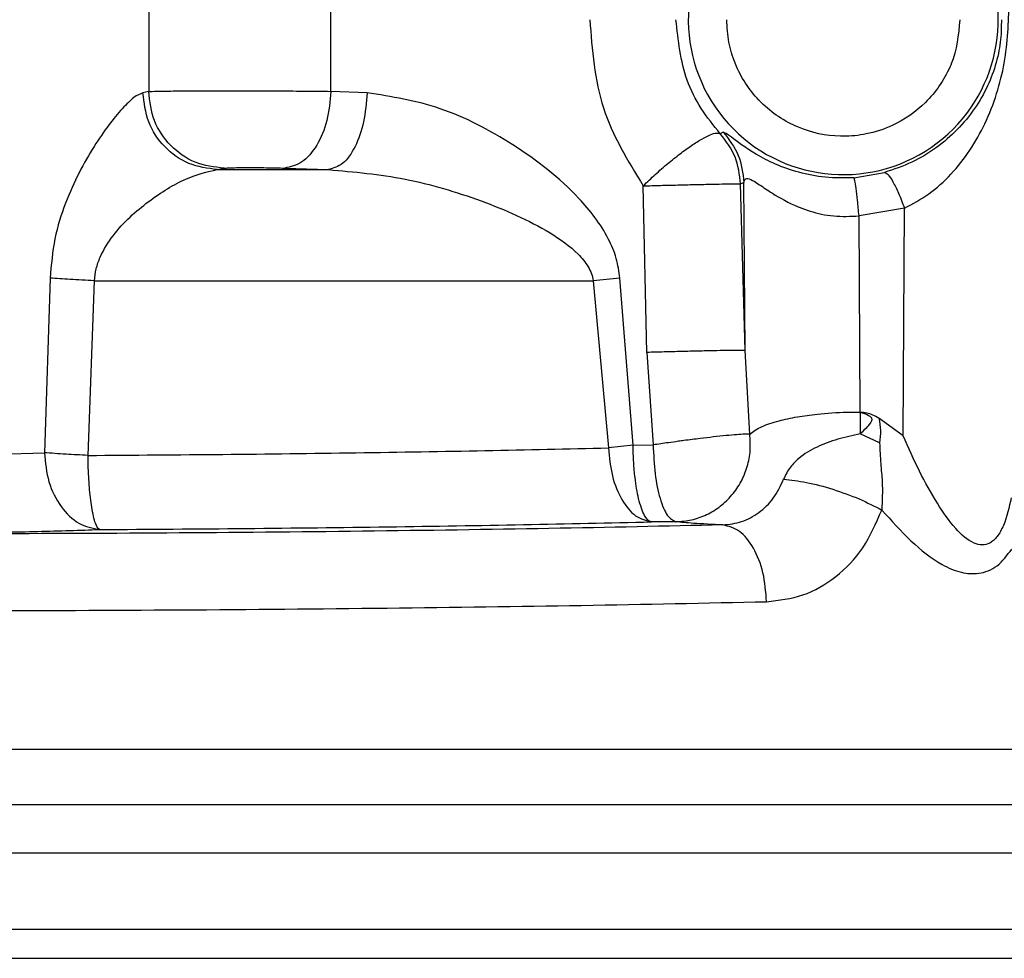
# Model space of a CAD drawing. Units: inches. Extents: x 0.3 to 16.8, y -12.5 to 10.7.
# Drawn here: x 13.9 to 14, y -9.1 to -9 of the extents above; entities that cross this region are included whole.
import ezdxf

# ---------------------------------------------------------------- set-up
doc = ezdxf.new("R2010")
doc.units = ezdxf.units.IN
doc.header["$MEASUREMENT"] = 0

msp = doc.modelspace()

# ---------------------------------------------------------------- linework, layer by layer
at = {"color": 7, "linetype": 'Continuous', "lineweight": 25}
for p, q in [((13.92226850913437, -8.968542118496693), (13.92226850913437, -8.996181164645613)), ((13.93393416998654, -8.99616939029113), (13.93393416998654, -8.968571537650725)), ((13.92226850913336, -8.996181164585046), (13.92190041153206, -8.996263460223943)), ((13.9362502869627, -8.996263426531307), (13.93393416999785, -8.996169390174266)), ((13.95906246045526, -8.998775717026994), (13.95886800802973, -8.998881095865883)), ((13.92666200830183, -9.001181688475299), (13.93377954520335, -9.001181688475299)), ((13.92666200994522, -9.001181688235377), (13.92710100204278, -9.001099426589612)), ((13.93098009314321, -9.001087652235121), (13.93377953999611, -9.001181688312087)), ((13.9674267344411, -9.00170215011078), (13.9693878101898, -9.001365370410497)), ((13.96017666919772, -9.002094183667097), (13.96038858158877, -9.002007552892337)), ((13.96045479275087, -9.012764319949142), (13.96017666919772, -9.002094183667097)), ((13.96045479275087, -9.012764319949142), (13.96038858158877, -9.002007552892337)), ((13.95417150653574, -9.01289374247417), (13.95394175156181, -9.002223572129715)), ((13.97066809939021, -9.003653441429194), (13.96775507560247, -9.004148809999094)), ((13.9705783756859, -9.018230092195502), (13.97066809939021, -9.003653441429194)), ((13.96783239872617, -9.016716400355989), (13.96775507593107, -9.004148809889216)), ((13.91595263261829, -9.008129707662171), (13.91558820251015, -9.01931920426108)), ((13.91838174561292, -9.019490953752332), (13.91879072844421, -9.008301457153799)), ((13.91879072844443, -9.00830145715382), (13.95073513915148, -9.008301457153813)), ((13.95244446030387, -9.008129707648116), (13.95073514259317, -9.008301457139744)), ((13.95073514267062, -9.008301457134834), (13.9517072429386, -9.019005188045526)), ((13.95328556154791, -9.01883343857292), (13.9524444603084, -9.008129707648116)), ((13.96075791731417, -9.018122558351621), (13.96045479260962, -9.01276431992251)), ((13.95417150653574, -9.01289374247417), (13.95457358492695, -9.018818325114339)), ((13.96783239874425, -9.01671640248182), (13.96783239870057, -9.01810887252637)), ((13.97057837568588, -9.018230092184403), (13.96902824908861, -9.017110581642235)), ((13.96907174286225, -9.018680238444183), (13.96783239884395, -9.018108873220683)), ((13.95328556119443, -9.01883343857292), (13.95170724259599, -9.019005188065428)), ((13.95328556184548, -9.018833439463698), (13.95457358515168, -9.018818325074406)), ((13.90850701309203, -9.019533931145958), (13.91558820250133, -9.01931920426474)), ((13.95602496117797, -9.023736587018398), (13.95446577497245, -9.02375170140769)), ((14.0030204489494, -9.038331375782185), (13.83350919149392, -9.038331375782192)), ((13.83479437182407, -9.041862379719205), (14.00009096860093, -9.041862379719198)), ((13.8383767560196, -9.051704899404243), (14.00129667726236, -9.051704899404236))]:
    msp.add_line(p, q, dxfattribs=at)
at = {"color": 8, "linetype": 'Continuous', "lineweight": 25}
for p, q in [((13.83591386688518, -9.044938167120776), (14.0031667560025, -9.044938167120769)), ((13.83769610302245, -9.049834820664088), (14.00316675600251, -9.049834820664081))]:
    msp.add_line(p, q, dxfattribs=at)
at = {"color": 7, "linetype": 'Continuous', "lineweight": 25}
msp.add_arc((13.96674943316785, -8.991579407278252), 0.009925447963120348, 134.4534440556949, 21.75394124542774, dxfattribs=at)
for points, knots in [([(13.97066809939025, -9.003653441421108), (13.9711988177074, -9.003368216233042), (13.9722805988381, -9.002786832066569), (13.97417450909469, -9.00105653830932), (13.97601221556214, -8.998271837721717), (13.97724916823435, -8.99427064420675), (13.97732772211424, -8.991753481788713), (13.97736753501356, -8.990477726420607)], [0, 0, 0, 0, 0.1151804478426921, 0.2347762100421215, 0.4790484345215381, 0.7359698558107304, 1, 1, 1, 1]), ([(13.95051849475286, -8.991579398510943), (13.95066367535267, -8.993514146142346), (13.9509516602532, -8.997351973681795), (13.95295055239185, -9.000608663477927), (13.95394175156075, -9.002223572134987)], [0, 0, 0, 0, 0.5041257355926541, 1, 1, 1, 1]), ([(13.95886800801279, -8.998881095847878), (13.9584420098476, -8.998357108331831), (13.95760078061105, -8.997322377072166), (13.95638525549903, -8.9949026352826), (13.9561739788769, -8.992901861789292), (13.95603433102424, -8.991579407278252)], [0, 0, 0, 0, 0.2580608918454293, 0.5095993005793013, 0.9999999999999999, 0.9999999999999999, 0.9999999999999999, 0.9999999999999999]), ([(13.97421575015898, -8.991579407757001), (13.97411923844986, -8.99255247294802), (13.97402193798732, -8.993533490629936), (13.97362515469047, -8.99449025331321), (13.97323606578685, -8.99540094201567), (13.9721598299017, -8.996958581945123), (13.97017857065009, -8.998331884405808), (13.96832185258184, -8.998940927743163), (13.96723485720108, -8.999046727563488), (13.96667955688663, -8.999045590633003), (13.96570048766083, -8.999033420770168), (13.96376899628937, -8.998622666291539), (13.96216357032603, -8.997550467585341), (13.96143859620807, -8.996827605435044), (13.96074487668091, -8.996121083382164), (13.96017876533718, -8.995246351139293), (13.95965225635734, -8.993945022223855), (13.95936042577145, -8.993010377848435), (13.95930932881399, -8.99206459295064), (13.95928311617674, -8.991579407184751)], [0, 0, 0, 0, 0.1238631467555074, 0.1248754330393137, 0.133065939844921, 0.2511315645992208, 0.3616279171397185, 0.4367463359893513, 0.499997973645383, 0.5008808412553211, 0.5080928850022943, 0.6258174629890321, 0.7482542997076813, 0.7492219986939248, 0.7573551800713082, 0.8755209375600773, 0.8786860994139918, 0.9377662110000992, 1, 1, 1, 1]), ([(13.97686987981341, -8.991579408105338), (13.97687033312889, -8.991985113451264), (13.97687100557843, -8.992586937963871), (13.97672497149499, -8.993566446442784), (13.97648948137633, -8.99458407678138), (13.97600817514297, -8.995877999193837), (13.97489410746167, -8.997817822178526), (13.97324433257243, -8.999503864350366), (13.9711493152893, -9.000777445638626), (13.96997997079002, -9.001167729391533), (13.96938781082267, -9.001365370389998)], [0, 0, 0, 0, 0.1147891681709239, 0.1702785922889398, 0.2275023362262267, 0.34513245958193, 0.4691271596703707, 0.7277552044826723, 0.8621343245489469, 1, 1, 1, 1]), ([(13.9219004085077, -8.996263460816131), (13.92171861986253, -8.996337281775077), (13.92135491617876, -8.99648497501898), (13.92032989022779, -8.99748525315249), (13.91874306084907, -8.999556063518604), (13.91713445883644, -9.002594880856279), (13.91617769699606, -9.00559282898081), (13.91602821569161, -9.007277749799833), (13.91595263245404, -9.008129707648429)], [0, 0, 0, 0, 0.1199467816635961, 0.2399769595642959, 0.4827614959735032, 0.734520782821265, 0.8657639574751289, 1, 1, 1, 1]), ([(13.92666200814321, -9.001181709702507), (13.92603906849855, -9.001098690738075), (13.92479341377108, -9.000932682736497), (13.92322541718164, -8.999791499644026), (13.92212520507331, -8.998176710961815), (13.92197533092379, -8.996901287339831), (13.92190038036921, -8.996263460816131)], [0, 0, 0, 0, 0.2500452014957087, 0.5000002648666113, 0.7499551620208464, 1, 1, 1, 1]), ([(13.9271010020408, -9.001099426780883), (13.92646764675237, -9.001017622950002), (13.92520116555239, -9.000854044914433), (13.92360817987149, -8.99971339127017), (13.92249232675677, -8.998097142295123), (13.92234310799917, -8.99681990100769), (13.92226848509404, -8.996181164585046)], [0, 0, 0, 0, 0.2500451983388209, 0.4999998399459542, 0.7499545961316898, 1, 1, 1, 1]), ([(13.92226850913441, -8.996181164680358), (13.92241246613246, -8.996174096599937), (13.92269182072957, -8.996160380693205), (13.92375160302123, -8.996145508519838), (13.92508324990156, -8.996135683411865), (13.92667724395656, -8.996131066587346), (13.92846000667906, -8.996132281305357), (13.93035756054817, -8.996139215128721), (13.9322552024455, -8.996151413377419), (13.93336153603811, -8.996163259251901), (13.93393415433417, -8.996169390462697)], [0, 0, 0, 0, 0.137040211732857, 0.2659322829596945, 0.386667527657266, 0.4992379899833344, 0.6246587199541115, 0.7467071166452665, 0.8689001760047216, 1, 1, 1, 1]), ([(13.93393418051262, -8.996169390174245), (13.93387671294185, -8.996806187980319), (13.93376179837935, -8.99807955555633), (13.93307021874364, -8.99969269625452), (13.93210709055307, -9.000834486265454), (13.93135580806648, -9.00100325371153), (13.9309800996447, -9.001087652525484)], [0, 0, 0, 0, 0.2500448332668447, 0.5000001259393663, 0.7499553537718857, 1, 1, 1, 1]), ([(13.93625030027805, -8.99626342646171), (13.93619999116632, -8.99689920466242), (13.93609939081219, -8.9981705352413), (13.93551933448268, -8.999782045168374), (13.93471593218324, -9.000924437126123), (13.93409170636068, -9.00109594058231), (13.93377953788706, -9.001181707575924)], [0, 0, 0, 0, 0.2500442952792082, 0.4999997771355654, 0.749955383560421, 1, 1, 1, 1]), ([(13.95244445639622, -9.00812970881794), (13.95238380807662, -9.007708516721628), (13.95225786301222, -9.006833850019625), (13.95148486778857, -9.005030970595314), (13.94943710729434, -9.00236060338738), (13.94572808736365, -8.999507786684077), (13.94097336285141, -8.997002293296568), (13.93781687601877, -8.996508500008197), (13.93625028643412, -8.99626342646171)], [0, 0, 0, 0, 0.05846886481875008, 0.1214191092590995, 0.268606821797006, 0.5185140062754816, 0.7610346619778553, 0.9999999999999999, 0.9999999999999999, 0.9999999999999999, 0.9999999999999999]), ([(13.96742673494975, -9.001702150072497), (13.96681150807851, -9.001712739261933), (13.96557213086487, -9.001734071230196), (13.9638506683122, -9.001381782581731), (13.96235034619697, -9.000843210975688), (13.96070549302863, -8.999979990198284), (13.95938122922475, -8.998928910728374), (13.95916878927412, -8.99882681646293), (13.95906246044717, -8.998775717018361)], [0, 0, 0, 0, 0.1181851428192336, 0.2380844853315533, 0.3605965346679117, 0.4860346724958559, 0.742753986698741, 1, 1, 1, 1]), ([(13.9187907284461, -9.00830145715382), (13.91882122432368, -9.008047051509891), (13.91888431585538, -9.00752072326398), (13.91924925304775, -9.006505041520754), (13.92029583274802, -9.004846366325623), (13.92229367116801, -9.00310200322383), (13.92472879685528, -9.00161096738632), (13.92601717005262, -9.001324877921846), (13.92666200835093, -9.001181688476564)], [0, 0, 0, 0, 0.05142156563946399, 0.106383734368575, 0.2208950709318717, 0.4711023394330107, 0.7352836366617247, 1, 1, 1, 1]), ([(13.9271010047886, -9.001099425878706), (13.927142369376, -9.001092958274768), (13.9272253477293, -9.001079984106319), (13.92754624970836, -9.001064798652969), (13.92799089969925, -9.0010542157776), (13.92854508525969, -9.001049343720418), (13.92916680548596, -9.001050531920306), (13.92981040071055, -9.00105773803977), (13.93043952070504, -9.001070069951616), (13.93080026695721, -9.001081803333541), (13.93098009314335, -9.001087652235114)], [0, 0, 0, 0, 0.1237907475597404, 0.2483272052604776, 0.3736183559591701, 0.4993520698711622, 0.6251825767521736, 0.7507649573482114, 0.8757603526000245, 1, 1, 1, 1]), ([(13.93377952548289, -9.001181688048618), (13.93541840209095, -9.001329182893585), (13.93871342028385, -9.001625726388774), (13.94356167989358, -9.003089268856947), (13.94729161192171, -9.00470578729427), (13.94952106351124, -9.006263314972223), (13.95033623822212, -9.007237698248431), (13.95063933554121, -9.007836211146582), (13.95070418422874, -9.008151145118617), (13.95073513549929, -9.008301458208116)], [0, 0, 0, 0, 0.2590094965302036, 0.520747565131835, 0.7764283115718242, 0.8957525031757114, 0.9501799639603797, 0.9762216712035783, 1, 1, 1, 1]), ([(13.96938781105236, -9.001365370325246), (13.96946184636835, -9.00139322154724), (13.9696099116493, -9.001448921978245), (13.96992483503001, -9.001928733407972), (13.97028294654064, -9.00265173802778), (13.97053971216937, -9.003319532206412), (13.97066809962314, -9.003653441361841)], [0, 0, 0, 0, 0.2500090349937075, 0.5000000002295509, 0.7499909658085196, 1, 1, 1, 1]), ([(13.95394175156279, -9.002223572129694), (13.95430508944698, -9.002213551161752), (13.95503180745767, -9.00219350806082), (13.95615138720072, -9.002164974944087), (13.95722098060494, -9.002139405267492), (13.95819489226415, -9.0021180980752), (13.95902019138532, -9.00210198442472), (13.95964833666449, -9.00209297057615), (13.96006674261736, -9.002087304431171), (13.96014022076814, -9.002091902714255), (13.96017666919772, -9.002094183667097)], [0, 0, 0, 0, 0.1249954103886613, 0.2500053529769606, 0.3750007556381616, 0.5000000448958619, 0.626169690236638, 0.7513906592410915, 0.8766787140188151, 1, 1, 1, 1]), ([(13.96038858158877, -9.002007552892344), (13.96041433293341, -9.001906779092096), (13.96046490486005, -9.001708873883416), (13.9607837371381, -9.001758521297596), (13.96135549581277, -9.00212319152083), (13.96232693271023, -9.002797855720864), (13.96327012525751, -9.003324117975524), (13.96412889143618, -9.003676530804384), (13.96485284192508, -9.00393372942613), (13.96613298853241, -9.004225078134589), (13.96721066588893, -9.004174407276075), (13.96775507593107, -9.004148809889202)], [0, 0, 0, 0, 0.1186156349625172, 0.2329439986653385, 0.347570794094527, 0.4672802429036763, 0.6514276900482571, 0.6585604162926929, 0.7252226872120433, 0.8611908030447442, 1, 1, 1, 1]), ([(13.96775507593273, -9.004148809922107), (13.9677223780582, -9.003804902078414), (13.96765698450596, -9.00311710949699), (13.96756553446299, -9.002356163521824), (13.96748469262037, -9.001833263616902), (13.96744605439227, -9.00174585560115), (13.96742673462919, -9.001702150125041)], [0, 0, 0, 0, 0.2500083984316643, 0.4999999996779392, 0.7499916010991768, 1, 1, 1, 1]), ([(13.96045479275087, -9.012764319949142), (13.96041716606301, -9.012762501696187), (13.96034190773962, -9.012758864951195), (13.95991495983419, -9.012762109294286), (13.95928076837035, -9.012771653475134), (13.95844967137823, -9.012787595014451), (13.95747011896871, -9.012808949057337), (13.95639221511291, -9.012834670451177), (13.95526544604687, -9.012863429420804), (13.95453613705729, -9.012883638565917), (13.95417150653574, -9.01289374247417)], [0, 0, 0, 0, 0.1249945933432186, 0.250005622646515, 0.3750022336038278, 0.4999999999999882, 0.6249977663961485, 0.7499943773534752, 0.8750054066567736, 1, 1, 1, 1]), ([(13.96075791951586, -9.018122552313294), (13.96098538501826, -9.017957374233632), (13.96139994485691, -9.017656334307453), (13.96250698988776, -9.017280558143796), (13.96373023441708, -9.017016690146555), (13.96518544323189, -9.01681717720544), (13.96660538299993, -9.016718568100785), (13.96755320964911, -9.016716893581915), (13.96783239874431, -9.016716400340442)], [0, 0, 0, 0, 0.2384637125569785, 0.4346042681516676, 0.5938532073146623, 0.7379542704219076, 0.9228125626082303, 1, 1, 1, 1]), ([(13.96902824667355, -9.017110584015349), (13.96890271274971, -9.017035165711292), (13.96854558987734, -9.016820613337309), (13.96811295566921, -9.016757395919818), (13.96783239872617, -9.016716400351122)], [0, 0, 0, 0, 0.3515146565482026, 1, 1, 1, 1]), ([(13.96783239872617, -9.016716402483318), (13.96801069813033, -9.016771488861458), (13.96822888274896, -9.016838897950471), (13.96844793140593, -9.016971864142569), (13.96852561367147, -9.017042314970297), (13.96857135904312, -9.017125717376878), (13.96857533396286, -9.01722124295641), (13.96854026201353, -9.01732180522631), (13.9684524613554, -9.017467520512433), (13.96821997223441, -9.017736578608343), (13.96799116011074, -9.017956363067611), (13.96783239872617, -9.018108860603583)], [0, 0, 0, 0, 0.2565322459386692, 0.3139179881643257, 0.3604995703631315, 0.4059793053674185, 0.4508659261914757, 0.4995751642484221, 0.5605949185203898, 0.6951186064646954, 1, 1, 1, 1]), ([(13.96902824667355, -9.017110572138463), (13.96907594570979, -9.017369622884807), (13.96917009699138, -9.017880953127197), (13.96910423842081, -9.018416158359678), (13.96907174519899, -9.018680217269441)], [0, 0, 0, 0, 0.5066212104459873, 1, 1, 1, 1]), ([(13.96075793435888, -9.018122552162303), (13.9606610006435, -9.018122523392968), (13.96046431582398, -9.018122465018116), (13.95993960577923, -9.018158125543607), (13.95926000552457, -9.018219846580813), (13.95846892754591, -9.018303532801212), (13.95754830603769, -9.018412255374415), (13.95678126118227, -9.01850917149359), (13.95609164118585, -9.018601585119988), (13.95542642106926, -9.018692777420888), (13.95489547988835, -9.01877093835995), (13.95457358561799, -9.01881832507501)], [0, 0, 0, 0, 0.1231941145124232, 0.2499688790660942, 0.3705291355931796, 0.4999304950868342, 0.6136949166178781, 0.7498830689979193, 0.7938537718541865, 0.8750195085976049, 1, 1, 1, 1]), ([(13.96783239891379, -9.018108873086405), (13.96734497762579, -9.01821614978806), (13.96636656812221, -9.01843148823756), (13.96502872072483, -9.018924580827175), (13.96404550037833, -9.019513042264656), (13.96343664346021, -9.020129262161348), (13.96311215589122, -9.02060184379625), (13.96299110803308, -9.020879161969454), (13.96292865020769, -9.021022251573072)], [0, 0, 0, 0, 0.2382967809175316, 0.4783374071965726, 0.7255339016971363, 0.8558941499341974, 0.9256447973598518, 1, 1, 1, 1]), ([(13.97750305848683, -9.022208865133415), (13.97736819385969, -9.02281766554951), (13.97716872144521, -9.023718115812144), (13.97669442711343, -9.024597290884628), (13.97637483810411, -9.02494631683438), (13.97606052390667, -9.025167646189558), (13.9756302870143, -9.025267092433204), (13.97484966910189, -9.0250635650739), (13.97384554558323, -9.024150737852686), (13.97270759137275, -9.022529453654599), (13.97159606922658, -9.020508670288741), (13.97092085010438, -9.018996879709277), (13.97057837568597, -9.018230092184403)], [0, 0, 0, 0, 0.1214372770301608, 0.1796126039074303, 0.2057502134140447, 0.2311178564353022, 0.2768079706081644, 0.329059634597399, 0.4656781002029173, 0.62952401015833, 0.8120927785021478, 1, 1, 1, 1]), ([(13.91838174591304, -9.019490953751287), (13.9212766213259, -9.019470836226269), (13.92710961645656, -9.019430300656083), (13.9356206354054, -9.019324002093654), (13.9439428344638, -9.019186761127557), (13.94910671803376, -9.01906600269561), (13.95170724233989, -9.019005188923728)], [0, 0, 0, 0, 0.2445216373752653, 0.4926959943802129, 0.7445224356165541, 0.9999999999999999, 0.9999999999999999, 0.9999999999999999, 0.9999999999999999]), ([(13.95446577324957, -9.023751701373172), (13.95444691780318, -9.02374809631793), (13.95442805767347, -9.023744490367264), (13.95440918465687, -9.02373806081286), (13.9544091106861, -9.023738035586248), (13.95440882005224, -9.023737936373486), (13.95440765875178, -9.023737538184072), (13.95440301587907, -9.023735918916223), (13.95427167546801, -9.023687044437871), (13.95399219589163, -9.023385809660567), (13.95364075357699, -9.022385936590226), (13.95342367026954, -9.021118171506068), (13.9533117479407, -9.01992268630135), (13.95329461762073, -9.019210136575353), (13.95328556149198, -9.018833439463698)], [0, 0, 0, 0, 0.03130273478150737, 0.03131050977217113, 0.03133358528972341, 0.03142563790566804, 0.03179334945662039, 0.03326319755340697, 0.03914057572680207, 0.2501244240537931, 0.4995529285215262, 0.7169024559603482, 0.850337424513508, 1, 1, 1, 1]), ([(13.96907174546419, -9.018680239475628), (13.9690906594259, -9.01913025963023), (13.96912536881553, -9.019956100620767), (13.96928609471955, -9.021369244336263), (13.96924192297513, -9.022380768135818), (13.96921527704846, -9.022990954338304)], [0, 0, 0, 0, 0.3220797687449402, 0.591055028385026, 0.9999999999999999, 0.9999999999999999, 0.9999999999999999, 0.9999999999999999]), ([(13.9183817456111, -9.019490953752744), (13.91789716920314, -9.019466657359402), (13.91684641632872, -9.019413973190872), (13.91602877279513, -9.019352388109482), (13.91558820247843, -9.019319204261386)], [0, 0, 0, 0, 0.4611706708202616, 1, 1, 1, 1]), ([(13.91913548391857, -9.024237466208284), (13.91912369766494, -9.024233918424095), (13.91911190848248, -9.024230369758293), (13.91910010713615, -9.024224125200206), (13.91910006088865, -9.024224100698895), (13.91909987919053, -9.02422400434807), (13.91909915321685, -9.024223617686118), (13.91909625080844, -9.02422204577227), (13.9190141400391, -9.024174646362617), (13.91883937521482, -9.023885590988698), (13.91861837206115, -9.022929008300302), (13.91847883278345, -9.021711769274972), (13.91840377972397, -9.02055646733642), (13.91838937360978, -9.019859814853127), (13.91838174591122, -9.0194909537517)], [0, 0, 0, 0, 0.0313025583259398, 0.03131033689445176, 0.03133341423198685, 0.03142546521420931, 0.03179315240309127, 0.03326286741007273, 0.03913964276194513, 0.2501153112529044, 0.4995697430094565, 0.7158897407162149, 0.8495703012893858, 1, 1, 1, 1]), ([(13.95903978498271, -9.023943114313), (13.95944639239774, -9.023898503176135), (13.96026181052433, -9.023809039166629), (13.96137000903674, -9.02319328781227), (13.96232811700648, -9.02227588596719), (13.96272775938712, -9.021441630277863), (13.96292865809625, -9.021022253106693)], [0, 0, 0, 0, 0.2470955744160242, 0.4955300934872574, 0.7464048911598239, 1, 1, 1, 1]), ([(13.96292865020769, -9.021022251573072), (13.96339869369204, -9.021072175757702), (13.96433864370864, -9.021172009581022), (13.96608138379499, -9.021635806188534), (13.96781999257813, -9.022262219213829), (13.96875013705333, -9.022748019037692), (13.96921527704846, -9.022990954338304)], [0, 0, 0, 0, 0.2500364248615751, 0.4999999989892895, 0.7499635763789904, 1, 1, 1, 1]), ([(13.96183930724391, -9.028861376287594), (13.96262720888114, -9.02876999030871), (13.96420246027192, -9.028587282362018), (13.96631557327228, -9.027354054213639), (13.96810501196394, -9.02551438549456), (13.96884495927618, -9.023832623665285), (13.96921527721257, -9.022990960265979)], [0, 0, 0, 0, 0.2500477475844838, 0.4999203498555828, 0.7497274994978241, 1, 1, 1, 1]), ([(13.96921527717238, -9.022990960319959), (13.97044499493558, -9.024348652678526), (13.97202259646728, -9.026090432466198), (13.97425750417935, -9.027027771611458), (13.97546904036068, -9.02712363071241), (13.9766497737358, -9.026678401888553), (13.97724423301904, -9.025884647016909), (13.9775408608087, -9.02548857320705)], [0, 0, 0, 0, 0.4782690281280232, 0.6135700190165118, 0.7333192145258447, 0.8669296044766668, 1, 1, 1, 1]), ([(13.95903978499429, -9.02394311431307), (13.95538749082448, -9.02402404176113), (13.94808297255932, -9.024185895104544), (13.93603959193581, -9.024357575203773), (13.92349553749521, -9.02447791256418), (13.91487833913786, -9.024505137185372), (13.91056972515443, -9.024518749542743)], [0, 0, 0, 0, 0.2500022093902516, 0.4999996221311824, 0.7499989520423318, 1, 1, 1, 1]), ([(13.91913548498648, -9.02423746620449), (13.92227303546107, -9.024216885419754), (13.92854813682101, -9.024175723847591), (13.93762929229698, -9.024067959078089), (13.94637603940791, -9.023930592953377), (13.95176923204679, -9.023811331099942), (13.95446577396913, -9.023751701376128)], [0, 0, 0, 0, 0.2500052878086055, 0.5000106083473301, 0.750010347192961, 1, 1, 1, 1]), ([(13.95903978499422, -9.02394311431307), (13.95836195644634, -9.023911612460388), (13.95701235200299, -9.023848890049997), (13.95635310011214, -9.023773909257919), (13.95602495246007, -9.023736586997316)], [0, 0, 0, 0, 0.5022423801423574, 1, 1, 1, 1]), ([(13.96183930825249, -9.028861376257062), (13.96178840375168, -9.028228332051171), (13.96168661253834, -9.026962464853042), (13.9610354502591, -9.02535534911614), (13.96012066411404, -9.024211373388141), (13.95940012000655, -9.024032544421708), (13.95903978499429, -9.02394311431307)], [0, 0, 0, 0, 0.2500436881643248, 0.4999999999964192, 0.7499563118306, 1, 1, 1, 1]), ([(13.91063805676916, -9.02445219308995), (13.91219197224949, -9.024423040535112), (13.91529978298357, -9.024364735804909), (13.91785692249346, -9.024279889223386), (13.91913548392706, -9.024237466208731)], [0, 0, 0, 0, 0.5000032541531233, 1, 1, 1, 1]), ([(13.91081819228737, -9.029437011486735), (13.91533324900877, -9.029423455477982), (13.92440392731851, -9.029396221668499), (13.93755849709386, -9.029276601980932), (13.95025751409092, -9.029104848873743), (13.95794886055224, -9.028943161295572), (13.96183930825185, -9.028861376257062)], [0, 0, 0, 0, 0.2488834241663094, 0.500002905064853, 0.7470907652399281, 1, 1, 1, 1])]:
    msp.add_open_spline(points, degree=3, knots=knots, dxfattribs=at)
for points in [[(13.95394175156071, -9.002223572134909), (13.9541962442507, -9.001978758575575), (13.95470522963066, -9.001489131456935), (13.95551120445955, -9.000789088482811), (13.95630106064195, -9.000156146308136), (13.95704314889478, -8.999620211780652), (13.95770233137819, -8.99920535392711), (13.95824403639308, -8.998934813158286), (13.95865817301372, -8.99880701022839), (13.95879806302439, -8.998856400653409), (13.95886800802973, -8.998881095865919)], [(13.96017666919772, -9.002094183667033), (13.9601047230459, -9.001499137760518), (13.95996083074228, -9.000309045947496), (13.95923228226724, -8.999357079226442), (13.95886800802973, -8.998881095865919)], [(13.95906246044717, -8.998775717018361), (13.95943158290669, -8.999253585438218), (13.96016982782572, -9.00020932227794), (13.96031566366776, -9.001408142687538), (13.96038858158877, -9.002007552892344)], [(13.91879072844412, -9.00830145715382), (13.91825349081252, -9.00827533779023), (13.91717901554931, -9.00822309906306), (13.91636142692789, -9.008160838129136), (13.91595263261719, -9.008129707662171)], [(13.95602495245822, -9.023736582585698), (13.956364068084, -9.023712075722585), (13.95704229933554, -9.023663061996352), (13.95801362867438, -9.023310912321264), (13.9588951217374, -9.022771590919533), (13.95964654885925, -9.02204929390421), (13.96023533390034, -9.021181897480133), (13.96062963594302, -9.020207933772582), (13.96083110814703, -9.01916896421318), (13.96078232760181, -9.0184713546169), (13.96075793732919, -9.018122549818763)], [(13.95170724262692, -9.019005188928709), (13.95176749748796, -9.019620978170586), (13.95188800721002, -9.020852556654326), (13.95253399742734, -9.02239793171178), (13.95342331827993, -9.023494315649529), (13.95411828825969, -9.02366590613196), (13.95446577324957, -9.023751701373172)], [(13.95457358552649, -9.018818325074406), (13.95460067758918, -9.019449456004878), (13.95465486171459, -9.020711717865836), (13.95499279509919, -9.022316004588319), (13.95546621654962, -9.023461161703601), (13.95583870715537, -9.023644775625002), (13.95602495245822, -9.023736582585698)], [(13.91558820247849, -9.019319204264725), (13.91565093487648, -9.019953931826663), (13.9157763996725, -9.021223386950538), (13.91660083909952, -9.022833458029602), (13.91776209795907, -9.023976533121555), (13.91867768859873, -9.02415048851271), (13.91913548391857, -9.024237466208284)]]:
    msp.add_open_spline(points, degree=3, dxfattribs=at)

doc.saveas('drawing.dxf')
